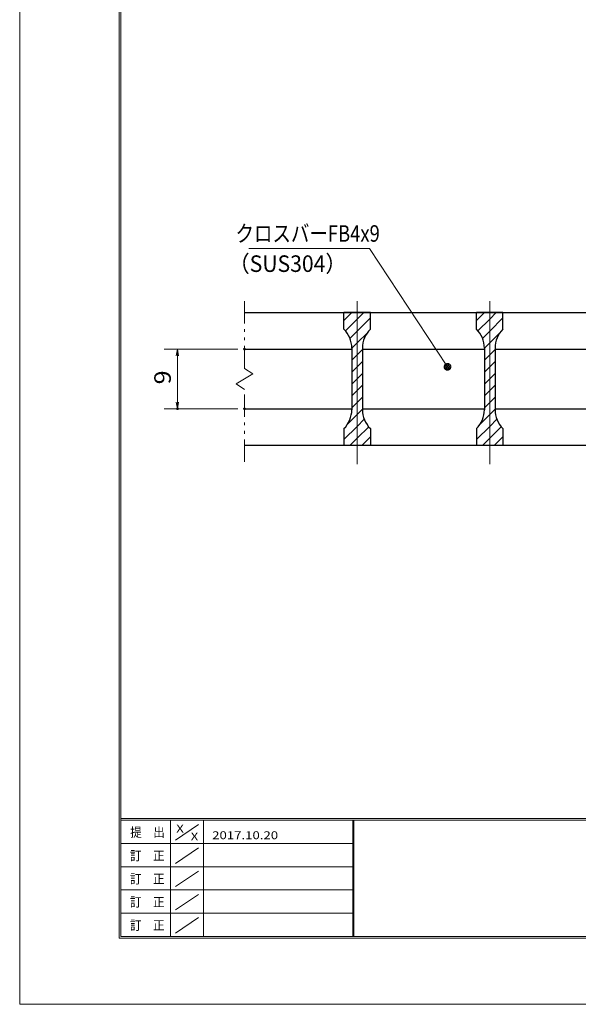
# Model space of a CAD drawing. Units: millimetres. Extents: x -1050 to 1050, y -743 to 742.
# Drawn here: x -1050 to -629, y -743 to 0 of the extents above; entities that cross this region are included whole.
import ezdxf

# ---------------------------------------------------------------- set-up
doc = ezdxf.new("R2010")
doc.units = ezdxf.units.MM
doc.header["$LTSCALE"] = 5
doc.linetypes.add('JWW_CENTER1', pattern=[6.773333, 4.233333, -0.846667, 0.846667, -0.846667])
doc.linetypes.add('JWW_PHANTOM1', pattern=[6.773333, 3.386667, -0.846667, 0.423333, -0.846667, 0.423333, -0.846667])
for name, color, linetype in [('7-図\u3000枠', 7, 'Continuous'), ('ハッチング', 7, 'Continuous'), ('中心線', 7, 'Continuous'), ('寸法注釈', 7, 'Continuous'), ('想像線', 7, 'Continuous'), ('蓋', 7, 'Continuous')]:
    doc.layers.add(name, color=color, linetype=linetype)
doc.styles.add('ＭＳ ゴシック', font='txt', dxfattribs={"height": 1})

# ---------------------------------------------------------------- blocks, each defined once
blk = doc.blocks.new('_OPEN_0-1_')
at = {"layer": '寸法注釈', "color": 2, "linetype": 'Continuous', "lineweight": 5}
for p, q in [((-1, 0.17), (0, 0)), ((0, 0), (-1, -0.17)), ((0, 0), (-1, 0))]:
    blk.add_line(p, q, dxfattribs=at)
blk = doc.blocks.new('_Dot_0-1_')
at = {"layer": '寸法注釈', "color": 2, "linetype": 'Continuous', "lineweight": 5}
for p, q in [((-0.5, 0), (-1, 0)), ((-0.48, 0.12), (-0.5, 0.06)), ((-0.5, 0.06), (-0.5, 0)), ((-0.5, 0), (-0.5, -0.06)), ((0, 0), (-0.5, 0)), ((-0.5, 0), (0, 0)), ((-0.46, 0.18), (-0.48, 0.12)), ((-0.44, 0.24), (-0.46, 0.18)), ((-0.4, 0.29), (-0.44, 0.24)), ((-0.36, 0.34), (-0.4, 0.29)), ((-0.32, 0.39), (-0.36, 0.34)), ((-0.27, 0.42), (-0.32, 0.39)), ((-0.21, 0.45), (-0.27, 0.42)), ((-0.15, 0.48), (-0.21, 0.45)), ((-0.09, 0.49), (-0.15, 0.48)), ((-0.03, 0.5), (-0.09, 0.49)), ((0.03, 0.5), (-0.03, 0.5)), ((0.5, 0), (0, 0)), ((0, 0), (0, 0)), ((0, 0), (0, 0)), ((0, 0), (0, 0)), ((0, 0), (0, 0)), ((0, 0), (0, 0)), ((0, 0), (0, 0)), ((0, 0), (0, 0)), ((0, 0), (0, 0)), ((0, 0), (0, 0)), ((0, 0), (0, 0)), ((0, 0), (0, 0)), ((0, 0), (0, 0)), ((0, 0), (0, 0)), ((0, 0), (0, 0)), ((0, 0), (0, 0)), ((0, 0), (0, 0)), ((0, 0), (0, 0)), ((0, 0), (0, 0)), ((0, 0), (0, 0)), ((0, 0), (0, 0)), ((0, 0), (0, 0)), ((0, 0), (0, 0)), ((0, 0), (0, 0)), ((0, 0), (0, 0)), ((0, 0), (0, 0)), ((0, 0), (0, 0)), ((0, 0), (0, 0)), ((0, 0), (0, 0)), ((0, 0), (0, 0)), ((0, 0), (0, 0)), ((0, 0), (0, 0)), ((0, 0), (0, 0)), ((0, 0), (0, 0)), ((0, 0), (0, 0)), ((0, 0), (0, 0)), ((0, 0), (0, 0)), ((0, 0), (0, 0)), ((0, 0), (0, 0)), ((0, 0), (0, 0)), ((0, 0), (0, 0)), ((0, 0), (0, 0)), ((0, 0), (0, 0)), ((0, 0), (0, 0)), ((0, 0), (0, 0)), ((0, 0), (0, 0)), ((0, 0), (0, 0)), ((0, 0), (0, 0)), ((0, 0), (0, 0)), ((0, 0), (0, 0)), ((0, 0), (0, 0)), ((0, 0), (0.5, 0)), ((0.09, 0.49), (0.03, 0.5)), ((0.15, 0.48), (0.09, 0.49)), ((0.21, 0.45), (0.15, 0.48)), ((0.27, 0.42), (0.21, 0.45)), ((0.32, 0.39), (0.27, 0.42)), ((0.36, 0.34), (0.32, 0.39)), ((0.4, 0.29), (0.36, 0.34)), ((0.44, 0.24), (0.4, 0.29)), ((0.46, 0.18), (0.44, 0.24)), ((0.48, 0.12), (0.46, 0.18)), ((0.5, 0.06), (0.48, 0.12)), ((0.5, 0), (0.5, 0.06)), ((-0.5, -0.06), (-0.48, -0.12)), ((-0.48, -0.12), (-0.46, -0.18)), ((-0.46, -0.18), (-0.44, -0.24)), ((-0.44, -0.24), (-0.4, -0.29)), ((-0.4, -0.29), (-0.36, -0.34)), ((-0.36, -0.34), (-0.32, -0.39)), ((-0.32, -0.39), (-0.27, -0.42)), ((-0.27, -0.42), (-0.21, -0.45)), ((-0.21, -0.45), (-0.15, -0.48)), ((-0.15, -0.48), (-0.09, -0.49)), ((-0.09, -0.49), (-0.03, -0.5)), ((-0.03, -0.5), (0.03, -0.5)), ((0.03, -0.5), (0.09, -0.49)), ((0.09, -0.49), (0.15, -0.48)), ((0.15, -0.48), (0.21, -0.45)), ((0.21, -0.45), (0.27, -0.42)), ((0.27, -0.42), (0.32, -0.39)), ((0.32, -0.39), (0.36, -0.34)), ((0.36, -0.34), (0.4, -0.29)), ((0.4, -0.29), (0.44, -0.24)), ((0.44, -0.24), (0.46, -0.18)), ((0.46, -0.18), (0.48, -0.12)), ((0.48, -0.12), (0.5, -0.06)), ((0.5, -0.06), (0.5, 0))]:
    blk.add_line(p, q, dxfattribs=at)
at = {"layer": '寸法注釈', "color": 2, "linetype": 'Continuous', "lineweight": 20}
for p, q in [((0.49, 0.1), (-0.49, 0.1)), ((0.4, 0.3), (-0.4, 0.3)), ((0.46, -0.2), (-0.46, -0.2)), ((0.3, -0.4), (-0.3, -0.4))]:
    blk.add_line(p, q, dxfattribs=at)

msp = doc.modelspace()

# ---------------------------------------------------------------- linework, layer by layer
at = {"layer": '7-図\u3000枠', "color": 4, "linetype": 'Continuous', "lineweight": 5}
for p, q in [((-975, -692.5), (-975, 692.5)), ((-973.75, -691.25), (-973.75, 691.25)), ((998.75, -602.5), (-973.75, -602.5)), ((998.75, -603.75), (-973.75, -603.75)), ((-936.25, -691.19), (-936.25, -603.75)), ((-932.5, -618.61), (-915, -606.92)), ((-911.25, -603.75), (-911.25, -691.19)), ((-798.75, -603.75), (-798.75, -691.19)), ((-798, -603.75), (-798, -691.19)), ((-798.75, -621.25), (-973.75, -621.25)), ((-932.5, -636.25), (-915, -624.57)), ((-798.75, -638.75), (-973.75, -638.75)), ((-932.5, -653.75), (-915, -642.07)), ((-798.75, -656.25), (-973.75, -656.25)), ((-932.5, -671.25), (-915, -659.57)), ((-798.75, -673.75), (-973.75, -673.75)), ((-932.5, -688.75), (-915, -677.07)), ((1000, -692.5), (-975, -692.5)), ((998.75, -691.25), (-973.75, -691.25))]:
    msp.add_line(p, q, dxfattribs=at)
at = {"layer": 'DEFPOINTS', "color": 4, "linetype": 'Continuous', "lineweight": 5}
for p, q in [((-1050, -742.5), (-1050, 742.5)), ((1050, -742.5), (-1050, -742.5))]:
    msp.add_line(p, q, dxfattribs=at)
at = {"layer": 'DEFPOINTS', "color": 4, "linetype": 'Continuous', "lineweight": 5, "const_width": 1}
for points in [[(-879.95, -248.39, 0.414214), (-880.45, -247.89, 0.414214), (-880.95, -248.39, 0.414214), (-880.45, -248.89, 0.414214)], [(-930.49, -293.39, 0.414214), (-930.99, -292.89, 0.414214), (-931.49, -293.39, 0.414214), (-930.99, -293.89, 0.414214)], [(-879.95, -293.39, 0.414214), (-880.45, -292.89, 0.414214), (-880.95, -293.39, 0.414214), (-880.45, -293.89, 0.414214)]]:
    msp.add_lwpolyline(points, format="xyb", close=True, dxfattribs=at)
at = {"layer": 'ハッチング', "color": 4, "linetype": 'Continuous', "lineweight": 15}
for p, q in [((-805.45, -220.89), (-805.45, -233.39)), ((-795.45, -220.89), (-805.45, -220.89)), ((-805.45, -226.86), (-799.48, -220.89)), ((-795.45, -220.89), (-795.45, -320.89)), ((-785.45, -220.89), (-795.45, -220.89)), ((-795.45, -320.89), (-795.45, -220.89)), ((-795.45, -225.84), (-790.5, -220.89)), ((-785.45, -233.39), (-785.45, -220.89)), ((-705.45, -220.89), (-705.45, -233.39)), ((-695.45, -220.89), (-705.45, -220.89)), ((-705.45, -226.86), (-699.48, -220.89)), ((-695.45, -220.89), (-695.45, -320.89)), ((-685.45, -220.89), (-695.45, -220.89)), ((-695.45, -320.89), (-695.45, -220.89)), ((-695.45, -225.84), (-690.5, -220.89)), ((-685.45, -233.39), (-685.45, -220.89)), ((-804.31, -234.7), (-795.45, -225.84)), ((-795.45, -234.82), (-785.45, -224.82)), ((-704.31, -234.7), (-695.45, -225.84)), ((-695.45, -234.82), (-685.45, -224.82)), ((-800.92, -240.29), (-795.45, -234.82)), ((-795.45, -243.8), (-787.7, -236.04)), ((-700.92, -240.29), (-695.45, -234.82)), ((-695.45, -243.8), (-687.7, -236.04)), ((-799.45, -247.8), (-795.45, -243.8)), ((-699.45, -247.8), (-695.45, -243.8)), ((-799.45, -247.67), (-799.45, -294.1)), ((-795.45, -252.78), (-791.45, -248.78)), ((-791.45, -294.1), (-791.45, -247.67)), ((-699.45, -247.67), (-699.45, -294.1)), ((-695.45, -252.78), (-691.45, -248.78)), ((-691.45, -294.1), (-691.45, -247.67)), ((-799.45, -256.78), (-795.45, -252.78)), ((-795.45, -261.76), (-791.45, -257.76)), ((-699.45, -256.78), (-695.45, -252.78)), ((-695.45, -261.76), (-691.45, -257.76)), ((-799.45, -265.76), (-795.45, -261.76)), ((-795.45, -270.74), (-791.45, -266.74)), ((-699.45, -265.76), (-695.45, -261.76)), ((-695.45, -270.74), (-691.45, -266.74)), ((-799.45, -274.74), (-795.45, -270.74)), ((-699.45, -274.74), (-695.45, -270.74)), ((-799.45, -283.72), (-795.45, -279.72)), ((-795.45, -279.72), (-791.45, -275.72)), ((-699.45, -283.72), (-695.45, -279.72)), ((-695.45, -279.72), (-691.45, -275.72)), ((-799.45, -292.7), (-795.45, -288.7)), ((-795.45, -288.7), (-791.45, -284.7)), ((-699.45, -292.7), (-695.45, -288.7)), ((-695.45, -288.7), (-691.45, -284.7)), ((-795.45, -297.68), (-791.45, -293.68)), ((-695.45, -297.68), (-691.45, -293.68)), ((-802.71, -304.94), (-795.45, -297.68)), ((-795.45, -306.66), (-790.06, -301.27)), ((-702.71, -304.94), (-695.45, -297.68)), ((-695.45, -306.66), (-690.06, -301.27)), ((-805.45, -316.66), (-795.45, -306.66)), ((-805.45, -308.39), (-805.45, -320.89)), ((-795.45, -315.64), (-786.73, -306.92)), ((-785.45, -320.89), (-785.45, -308.39)), ((-705.45, -316.66), (-695.45, -306.66)), ((-705.45, -308.39), (-705.45, -320.89)), ((-695.45, -315.64), (-686.73, -306.92)), ((-685.45, -320.89), (-685.45, -308.39)), ((-800.7, -320.89), (-795.45, -315.64)), ((-791.72, -320.89), (-785.45, -314.62)), ((-700.7, -320.89), (-695.45, -315.64)), ((-691.72, -320.89), (-685.45, -314.62)), ((-805.45, -320.89), (-795.45, -320.89)), ((-795.45, -320.89), (-785.45, -320.89)), ((-705.45, -320.89), (-695.45, -320.89)), ((-695.45, -320.89), (-685.45, -320.89))]:
    msp.add_line(p, q, dxfattribs=at)
for centre, start, end in [((-819.45, -247.67), 0, 45.573), ((-771.45, -247.67), 134.427, 180), ((-719.45, -247.67), 0, 45.573), ((-671.45, -247.67), 134.427, 180), ((-819.45, -294.1), 314.427, 0), ((-771.45, -294.1), 180, 225.573), ((-719.45, -294.1), 314.427, 0), ((-671.45, -294.1), 180, 225.573)]:
    msp.add_arc(centre, 20, start, end, dxfattribs=at)
at = {"layer": '中心線', "color": 6, "linetype": 'JWW_CENTER1', "lineweight": 18}
for p, q in [((-795.45, -335.11), (-795.45, -208.18)), ((-695.45, -335.11), (-695.45, -208.18))]:
    msp.add_line(p, q, dxfattribs=at)
at = {"layer": '寸法注釈', "color": 2, "linetype": 'Continuous', "lineweight": 18}
for p, q in [((-877.19, -172.46), (-786.01, -172.46)), ((-786.01, -172.46), (-727.86, -260.94)), ((-885.45, -248.39), (-940.99, -248.39)), ((-930.99, -253.39), (-930.99, -288.39)), ((-885.45, -293.39), (-940.99, -293.39))]:
    msp.add_line(p, q, dxfattribs=at)
at = {"layer": '想像線', "color": 4, "linetype": 'JWW_PHANTOM1', "lineweight": 15}
for p, q in [((-880.45, -262.94), (-880.45, -208.39)), ((-880.45, -262.94), (-874.16, -267.15)), ((-874.16, -267.15), (-880.45, -270.89)), ((-886.74, -274.62), (-880.45, -270.89)), ((-880.45, -278.84), (-886.74, -274.62)), ((-880.45, -333.39), (-880.45, -278.84))]:
    msp.add_line(p, q, dxfattribs=at)
at = {"layer": '蓋', "color": 5, "linetype": 'Continuous', "lineweight": 25}
for p, q in [((-880.45, -220.89), (-110.45, -220.89)), ((-785.45, -220.89), (-805.45, -220.89)), ((-805.45, -233.39), (-805.45, -220.89)), ((-785.45, -233.39), (-785.45, -220.89)), ((-685.45, -220.89), (-705.45, -220.89)), ((-705.45, -233.39), (-705.45, -220.89)), ((-685.45, -233.39), (-685.45, -220.89)), ((-880.45, -248.39), (-799.45, -248.39)), ((-799.45, -247.67), (-799.45, -294.1)), ((-791.45, -247.67), (-791.45, -294.1)), ((-791.45, -248.39), (-699.45, -248.39)), ((-699.45, -247.67), (-699.45, -294.1)), ((-691.45, -247.67), (-691.45, -294.1)), ((-691.45, -248.39), (-599.45, -248.39)), ((-880.45, -293.39), (-799.45, -293.39)), ((-791.45, -293.39), (-699.45, -293.39)), ((-691.45, -293.39), (-599.45, -293.39)), ((-805.45, -308.39), (-805.45, -320.89)), ((-785.45, -308.39), (-785.45, -320.89)), ((-705.45, -308.39), (-705.45, -320.89)), ((-685.45, -308.39), (-685.45, -320.89)), ((-880.45, -320.89), (-110.45, -320.89)), ((-805.45, -320.89), (-785.45, -320.89)), ((-705.45, -320.89), (-685.45, -320.89))]:
    msp.add_line(p, q, dxfattribs=at)
for centre, start, end in [((-819.45, -247.67), 0, 45.573), ((-771.45, -247.67), 134.427, 180), ((-719.45, -247.67), 0, 45.573), ((-671.45, -247.67), 134.427, 180), ((-819.45, -294.1), 314.427, 0), ((-771.45, -294.1), 180, 225.573), ((-719.45, -294.1), 314.427, 0), ((-671.45, -294.1), 180, 225.573)]:
    msp.add_arc(centre, 20, start, end, dxfattribs=at)

# ---------------------------------------------------------------- block references
at = {"layer": '寸法注釈', "color": 2, "linetype": 'Continuous', "lineweight": 18, "xscale": 5, "yscale": 5}
for name, p, rotation in [('_OPEN_0-1_', (-930.99, -248.39), 90), ('_Dot_0-1_', (-727.31, -261.77), 303.7639894886455), ('_OPEN_0-1_', (-930.99, -293.39), 270)]:
    msp.add_blockref(name, p, dxfattribs=dict(at, rotation=rotation))

# ---------------------------------------------------------------- texts
at = {"layer": '7-図\u3000枠', "color": 5, "linetype": 'Continuous', "lineweight": 5, "style": 'ＭＳ ゴシック'}
for s, height, width, p in [('提\u3000出', 7.01, 0.90865, (-966.59, -616.26)), ('X', 5.98, 1.21972, (-931.9, -612.97)), ('X', 5.98, 1.21972, (-921, -618.92)), ('2017.10.20', 5.982, 1.21972, (-904.8, -618.01)), ('訂\u3000正', 7.01, 0.90865, (-966.76, -633.9)), ('訂\u3000正', 7.01, 0.90865, (-966.76, -651.4)), ('訂\u3000正', 7.01, 0.90865, (-966.76, -668.9)), ('訂\u3000正', 7.01, 0.90865, (-966.76, -686.4))]:
    msp.add_text(s, height=height, dxfattribs=dict(at, width=width)).set_placement(p)
at = {"layer": '寸法注釈', "color": 7, "linetype": 'Continuous', "lineweight": 18, "style": 'ＭＳ ゴシック'}
for s, width, p in [('クロスバーFB4x9', 0.81695, (-887.21, -167.46)), ('（SUS304）', 0.936313, (-892.47, -190.22))]:
    msp.add_text(s, height=12.497, dxfattribs=dict(at, width=width)).set_placement(p)
at = {"layer": '寸法注釈', "color": 7, "linetype": 'Continuous', "lineweight": 18, "style": 'ＭＳ ゴシック', "width": 1.115358}
msp.add_text('9', height=12.5, rotation=90, dxfattribs=at).set_placement((-935.99, -275.03))

doc.saveas('drawing.dxf')
